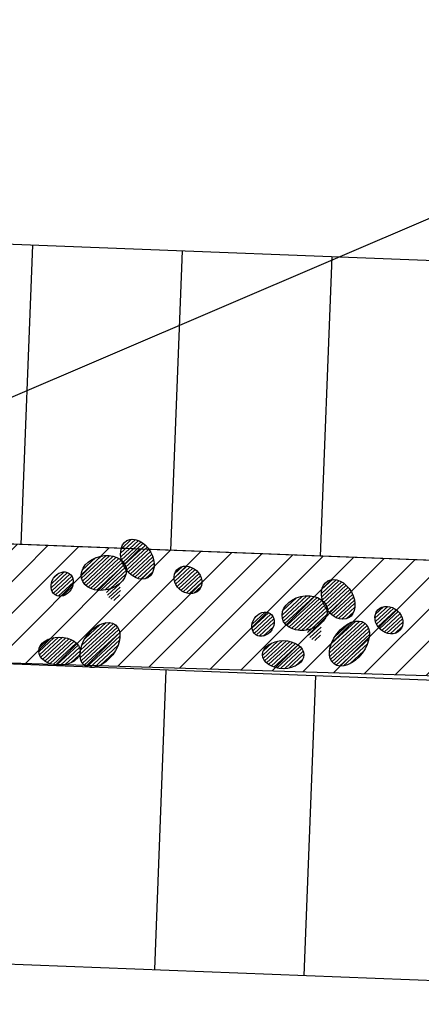
# Model space of a CAD drawing. Extents: x 309430 to 310528, y 6537165 to 6538195.
# Drawn here: x 309664 to 309671, y 6537575 to 6537592 of the extents above; entities that cross this region are included whole.
import ezdxf

# ---------------------------------------------------------------- set-up
doc = ezdxf.new("R2010")
doc.units = 0
doc.header["$MEASUREMENT"] = 0
for name, color, linetype in [('11-koter', 1, 'CONTINUOUS'), ('Mark_koter', 2, 'CONTINUOUS'), ('p-plass', 8, 'CONTINUOUS'), ('p-plass_skr', 254, 'CONTINUOUS'), ('veg_kant', 15, 'CONTINUOUS')]:
    doc.layers.add(name, color=color, linetype=linetype)
pattern_1 = [(42.78336104228907, (317216666.2752485, 6495700247.63952), (-30.94732951634372, 33.43956390709653), [])]
pattern_2 = [(42.78336104228907, (317220020.4149084, 6495699577.219837), (-30.94732951634372, 33.43956390709653), [])]

# ---------------------------------------------------------------- blocks, each defined once
blk = doc.blocks.new('p-plass')
at = {"layer": 'p-plass_skr'}
h = blk.add_hatch(dxfattribs=at)
h.set_pattern_fill('ANSI31', color=256, scale=3000, style=0)
h.set_pattern_definition([(45, (0, 0), (-265.1650429449552, 265.1650429449553), [])])
h.paths.add_polyline_path([(309617975.6860453, 6537685991.657015), (309616081.5384253, 6537686064.976098), (309613249.6814647, 6537692980.118657), (309613762.7620258, 6537693190.23302), (309685697.0986345, 6537690405.78206), (309685661.2457336, 6537688360.048019), (309618169.0823718, 6537690987.9154)])
h.paths.add_polyline_path([(309706303.0803022, 6537687576.404175), (309706381.6083531, 6537689605.121264), (309688893.7586212, 6537690257.585168), (309688772.3130746, 6537688239.624104)])
h.paths.add_polyline_path([(309688197.3077055, 6537672265.264486), (309688119.9491748, 6537670266.761133), (309700610.59514, 6537669783.270315), (309700687.9536708, 6537671781.77367)])
h.paths.add_polyline_path([(309687501.0809297, 6537654278.734298), (309687423.7223989, 6537652280.230944), (309714903.1435226, 6537651216.551146), (309714976.9102596, 6537653122.263029), (309704987.985281, 6537653601.847156)])
edge = h.paths.add_edge_path()
edge.add_line((309626846.5041229, 6537656626.565722), (309627039.9004488, 6537661622.824089))
edge.add_line((309627039.9004489, 6537661622.824089), (309624146.9725637, 6537661734.804213))
edge.add_arc((309624030.9347666, 6537658737.049181), 2999.999999003338, 87.78328835504841, 202.2698524266273)
edge.add_line((309621254.7070155, 6537657600.141325), (309623753.2484002, 6537651498.925726))
edge.add_line((309623753.2484002, 6537651498.925726), (309624056.5929851, 6537650875.146212))
edge.add_line((309624056.5929851, 6537650875.146213), (309624580.6436027, 6537650308.893256))
edge.add_line((309624580.6436027, 6537650308.893255), (309624945.662988, 6537650087.98432))
edge.add_line((309624945.6629879, 6537650087.98432), (309625693.8281646, 6537649790.831885))
edge.add_line((309625693.8281647, 6537649790.831885), (309626575.749265, 6537649631.803962))
edge.add_line((309626575.749265, 6537649631.803962), (309626769.1455916, 6537654628.062348))
edge.add_line((309626769.1455916, 6537654628.062349), (309684226.1170319, 6537652404.004592))
edge.add_line((309684226.1170319, 6537652404.004592), (309684303.4755626, 6537654402.507948))
edge.add_line((309684303.4755626, 6537654402.507947), (309626846.504123, 6537656626.565722))
edge = h.paths.add_edge_path()
edge.add_line((309633644.6649261, 6537638349.941041), (309633838.0612521, 6537643346.19941))
edge.add_line((309633838.0612522, 6537643346.19941), (309631642.5865039, 6537643431.182357))
edge.add_arc((309631526.5487059, 6537640433.427326), 2999.999999035615, 87.78328833912323, 202.2698524158117)
edge.add_line((309628750.3209556, 6537639296.519471), (309631248.8589351, 6537633195.312186))
edge.add_line((309631248.8589351, 6537633195.312185), (309631475.0328993, 6537632751.95877))
edge.add_line((309631475.0328993, 6537632751.95877), (309631859.0273947, 6537632221.850264))
edge.add_line((309631859.0273947, 6537632221.850265), (309632315.9559368, 6537631889.656884))
edge.add_line((309632315.9559367, 6537631889.656884), (309632772.8844787, 6537631598.989084))
edge.add_line((309632772.8844787, 6537631598.989084), (309633373.9100683, 6537631355.179285))
edge.add_line((309633373.9100683, 6537631355.179285), (309633567.306395, 6537636351.437672))
edge.add_line((309633567.3063949, 6537636351.437672), (309683529.8902561, 6537634417.474405))
edge.add_line((309683529.8902562, 6537634417.474405), (309683607.2487868, 6537636415.977759))
edge.add_line((309683607.2487868, 6537636415.977758), (309633644.6649262, 6537638349.94104))
h.paths.add_polyline_path([(309686804.8541539, 6537636292.204109), (309686727.4956232, 6537634293.700756), (309709210.6583607, 6537633423.417285), (309709288.0168913, 6537635421.92064)])
edge = h.paths.add_edge_path()
edge.add_line((309640442.8257294, 6537620073.316361), (309640636.2220554, 6537625069.574732))
edge.add_line((309640636.2220554, 6537625069.574732), (309639138.2004441, 6537625127.560499))
edge.add_arc((309639022.1626483, 6537622129.805467), 3000.000000860845, 87.78328838034517, 202.2698523674334)
edge.add_line((309636245.9348959, 6537620992.897614), (309638015.1725425, 6537616672.576808))
edge.add_line((309638015.1725425, 6537616672.576808), (309638064.9729468, 6537616550.968656))
edge.add_line((309638064.9729468, 6537616550.968655), (309638644.3001313, 6537615136.303251))
edge.add_line((309638644.3001313, 6537615136.303252), (309638976.1819289, 6537614410.066826))
edge.add_line((309638976.1819289, 6537614410.066826), (309639296.5460551, 6537614025.764988))
edge.add_line((309639296.546055, 6537614025.764987), (309639680.9867187, 6537613679.893334))
edge.add_line((309639680.9867187, 6537613679.893334), (309640321.721158, 6537613269.970625))
edge.add_line((309640321.721158, 6537613269.970625), (309640859.9387058, 6537613077.819707))
edge.add_line((309640859.9387057, 6537613077.819707), (309642670.2000653, 6537612981.856456))
edge.add_line((309642670.2000653, 6537612981.856457), (309642863.5963919, 6537617978.114843))
edge.add_line((309642863.5963919, 6537617978.114842), (309682833.6634808, 6537616430.944228))
edge.add_line((309682833.6634807, 6537616430.944229), (309682911.0220108, 6537618429.44757))
edge.add_line((309682911.0220108, 6537618429.447569), (309640442.8257294, 6537620073.31636))
edge = h.paths.add_edge_path()
edge.add_line((309647240.9865324, 6537601796.691667), (309647434.3828591, 6537606792.950053))
edge.add_line((309647434.382859, 6537606792.950054), (309646430.4572091, 6537606824.912564))
edge.add_arc((309646517.7765881, 6537603826.183612), 3000.000000658845, 91.66791285652388, 202.2698523812688)
edge.add_line((309643741.5488353, 6537602689.275758), (309646240.0887676, 6537596588.063707))
edge.add_line((309646240.0887676, 6537596588.063707), (309646862.5703465, 6537595594.800701))
edge.add_line((309646862.5703465, 6537595594.800701), (309647347.664902, 6537595231.860697))
edge.add_line((309647347.664902, 6537595231.860697), (309647803.0314008, 6537594981.262534))
edge.add_line((309647803.0314007, 6537594981.262533), (309648365.4373178, 6537594796.429898))
edge.add_line((309648365.4373178, 6537594796.429899), (309648900.2787238, 6537594727.216529))
edge.add_line((309648900.2787238, 6537594727.216528), (309649468.3608681, 6537594705.231762))
edge.add_line((309649468.3608681, 6537594705.231763), (309649661.7571952, 6537599701.490161))
edge.add_line((309649661.7571952, 6537599701.49016), (309682137.4367045, 6537598444.414027))
edge.add_line((309682137.4367045, 6537598444.414027), (309682229.9066751, 6537600442.332444))
edge.add_line((309682229.9066751, 6537600442.332445), (309647240.9865324, 6537601796.691668))
h.paths.add_polyline_path([(309686108.627378, 6537618305.673921), (309686031.2688473, 6537616307.170567), (309726001.3359363, 6537614759.999952), (309726086.7007104, 6537616965.338988), (309713588.0485017, 6537617241.994124)])
h.paths.add_polyline_path([(309685397.2891026, 6537600319.728672), (309685335.0420716, 6537598320.640379), (309720308.8507744, 6537596966.866092), (309720386.2093049, 6537598965.369446)])
edge = h.paths.add_edge_path()
edge.add_line((309656486.3685294, 6537583425.339384), (309656730.6728556, 6537588419.627219))
edge.add_line((309656730.6728557, 6537588419.62722), (309654129.428323, 6537588520.316788))
edge.add_arc((309654013.3905258, 6537585522.561756), 2999.99999901256, 87.78328835049837, 202.2698523946424)
edge.add_line((309651237.1627748, 6537584385.653902), (309652882.3373432, 6537580368.284087))
edge.add_arc((309658897.4185557, 6537582831.552119), 6499.914721884659, 202.2698523804692, 267.7837720192338)
edge.add_line((309658646.0614554, 6537576336.49931), (309661262.7800575, 6537576235.21076))
edge.add_line((309661262.7800575, 6537576235.21076), (309661456.1763842, 6537581231.469145))
edge.add_line((309661456.1763842, 6537581231.469145), (309681447.762383, 6537580627.161901))
edge.add_line((309681447.762383, 6537580627.161901), (309681533.6798852, 6537582455.802256))
edge.add_line((309681533.6798852, 6537582455.802257), (309659035.4057217, 6537583326.670663))
edge.add_line((309659035.4057218, 6537583326.670663), (309656486.3685295, 6537583425.339385))
h.paths.add_polyline_path([(309684716.1738263, 6537582332.613544), (309684638.8152956, 6537580334.110188), (309714616.3656124, 6537579173.732229), (309724850.0231041, 6537578777.605445), (309724686.2409153, 6537580785.44293)])
h = blk.add_hatch(dxfattribs=at)
h.set_pattern_fill('ANSI31', color=256, scale=1000, style=0)
h.set_pattern_definition(pattern_1)
edge = h.paths.add_edge_path()
edge.add_ellipse((309665974.9943593, 6537582889.428568), major_axis=(-173.3412620362422, 309.055793383221), ratio=0.7117284835554998, start_angle=0, end_angle=360)
h = blk.add_hatch(dxfattribs=at)
h.set_pattern_fill('ANSI31', color=256, scale=1000, style=0)
h.set_pattern_definition(pattern_1)
edge = h.paths.add_edge_path()
edge.add_ellipse((309665415.3014575, 6537582659.685796), major_axis=(372.3538093552546, 89.18606142133903), ratio=0.7444615325845576, start_angle=0, end_angle=360)
h = blk.add_hatch(dxfattribs=at)
h.set_pattern_fill('ANSI31', color=256, scale=1000, style=0)
h.set_pattern_definition(pattern_1)
edge = h.paths.add_edge_path()
edge.add_ellipse((309666820.5460542, 6537582543.29482), major_axis=(-185.0560017038957, 168.5423099076919), ratio=0.8432804937944262, start_angle=0, end_angle=360)
h = blk.add_hatch(dxfattribs=at)
h.set_pattern_fill('ANSI31', color=256, scale=1000, style=0)
h.set_pattern_definition(pattern_1)
edge = h.paths.add_edge_path()
edge.add_ellipse((309664719.707642, 6537582474.23348), major_axis=(117.7599683469139, 178.2554768167291), ratio=0.8148503263239171, start_angle=0, end_angle=360)
h = blk.add_hatch(dxfattribs=at)
h.set_pattern_fill('ANSI31', color=256, scale=1000, style=0)
h.set_pattern_definition(pattern_1)
edge = h.paths.add_edge_path()
edge.add_ellipse((309665569.9358152, 6537582395.106837), major_axis=(-26.44299954342108, 192.0585300570326), ratio=0.6218830873034616, start_angle=0, end_angle=360)
h = blk.add_hatch(dxfattribs=at)
h.set_pattern_fill('ANSI31', color=256, scale=1000, style=0)
h.set_pattern_definition(pattern_2)
edge = h.paths.add_edge_path()
edge.add_ellipse((309669329.1340191, 6537582219.008885), major_axis=(-173.3412620362422, 309.055793383221), ratio=0.7117284835555, start_angle=0, end_angle=360)
h = blk.add_hatch(dxfattribs=at)
h.set_pattern_fill('ANSI31', color=256, scale=1000, style=0)
h.set_pattern_definition(pattern_2)
edge = h.paths.add_edge_path()
edge.add_ellipse((309668769.4411174, 6537581989.266113), major_axis=(372.3538093552546, 89.18606142133903), ratio=0.7444615325845576, start_angle=0, end_angle=360)
h = blk.add_hatch(dxfattribs=at)
h.set_pattern_fill('ANSI31', color=256, scale=1000, style=0)
h.set_pattern_definition(pattern_2)
edge = h.paths.add_edge_path()
edge.add_ellipse((309668073.8473018, 6537581803.813798), major_axis=(117.7599683469139, 178.2554768167291), ratio=0.8148503263239169, start_angle=0, end_angle=360)
h = blk.add_hatch(dxfattribs=at)
h.set_pattern_fill('ANSI31', color=256, scale=1000, style=0)
h.set_pattern_definition(pattern_2)
edge = h.paths.add_edge_path()
edge.add_ellipse((309670174.6857141, 6537581872.875137), major_axis=(-185.0560017038957, 168.5423099076918), ratio=0.8432804937944263, start_angle=0, end_angle=360)
h = blk.add_hatch(dxfattribs=at)
h.set_pattern_fill('ANSI31', color=256, scale=1000, style=0)
h.set_pattern_definition([(42.78336104228907, (317215853.896295, 6495699552.393636), (-30.94732951634372, 33.43956390709653), [])])
edge = h.paths.add_edge_path()
edge.add_ellipse((309665350.0729352, 6537581456.6161), major_axis=(257.5434113388091, 339.7119872661227), ratio=0.6270937803026471, start_angle=0, end_angle=360)
h = blk.add_hatch(dxfattribs=at)
h.set_pattern_fill('ANSI31', color=256, scale=1000, style=0)
h.set_pattern_definition(pattern_2)
edge = h.paths.add_edge_path()
edge.add_ellipse((309668924.075475, 6537581724.687155), major_axis=(-26.4429995434211, 192.0585300570328), ratio=0.6218830873034615, start_angle=0, end_angle=360)
h = blk.add_hatch(dxfattribs=at)
h.set_pattern_fill('ANSI31', color=256, scale=1000, style=0)
h.set_pattern_definition(pattern_2)
edge = h.paths.add_edge_path()
edge.add_ellipse((309669516.5915487, 6537581481.442302), major_axis=(257.5434113388091, 339.7119872661227), ratio=0.6270937803026471, start_angle=0, end_angle=360)
h = blk.add_hatch(dxfattribs=at)
h.set_pattern_fill('ANSI31', color=256, scale=1000, style=0)
h.set_pattern_definition([(42.78336104228907, (317216282.4323077, 6495699636.469089), (-30.94732951634372, 33.43956390709653), [])])
edge = h.paths.add_edge_path()
edge.add_ellipse((309664673.2428676, 6537581355.114687), major_axis=(345.7768608303176, 0.1482171756200537), ratio=0.6772078613139031, start_angle=0, end_angle=360)
h = blk.add_hatch(dxfattribs=at)
h.set_pattern_fill('ANSI31', color=256, scale=1000, style=0)
h.set_pattern_definition(pattern_2)
edge = h.paths.add_edge_path()
edge.add_ellipse((309668411.2254684, 6537581295.865436), major_axis=(345.776860830318, 0.1482171756200539), ratio=0.6772078613139029, start_angle=0, end_angle=360)
at = {"layer": 'p-plass'}
blk.add_line((309661262.7800575, 6537576235.210761), (309681247.813602, 6537575461.625455), dxfattribs=at)
blk.add_lwpolyline([(309681711.9647859, 6537587452.64558), (309654129.428323, 6537588520.31679, 0.5457077850118341), (309651237.1627748, 6537584385.653904), (309652882.3384831, 6537580368.281305)], format="xyb", dxfattribs=at)
for points in [[(309664225.0604347, 6537588129.532729), (309664031.6641081, 6537583133.274343)], [(309666723.1896278, 6537588032.834564), (309666529.7933012, 6537583036.576179)], [(309669221.3188208, 6537587936.1364), (309669027.9224942, 6537582939.878015)], [(309666452.4347705, 6537581038.072824), (309666259.0384439, 6537576041.814439)], [(309668950.5639635, 6537580941.37466), (309668757.1676369, 6537575945.116275)]]:
    blk.add_lwpolyline(points, dxfattribs=at)
at = {"layer": 'p-plass_skr'}
for centre, major_axis, ratio, start_param, end_param in [((309665974.9943593, 6537582889.428568), (-173.3412620362422, 309.055793383221), 0.7117284835554999, 3.141592921070477, 9.424778228250062), ((309665415.3014575, 6537582659.685796), (372.3538093552546, 89.18606142133903), 0.7444615325845576, -1.669975930873591e-07, 6.283185140181994), ((309666820.5460542, 6537582543.29482), (-185.0560017038955, 168.5423099076918), 0.8432804937944262, 3.14159325342464, 9.424778560604226), ((309664719.707642, 6537582474.23348), (117.7599683469138, 178.255476816729), 0.814850326323917, -4.657077694592004e-07, 6.283184841471817), ((309665569.9358152, 6537582395.106837), (-26.44299954342108, 192.0585300570326), 0.6218830873034615, 7.035111737607735e-08, 6.283185377530703), ((309669329.1340191, 6537582219.008885), (-173.3412620362422, 309.055793383221), 0.7117284835554999, 3.141592921070477, 9.424778228250062), ((309668769.4411174, 6537581989.266113), (372.3538093552546, 89.18606142133903), 0.7444615325845576, -1.669975930873591e-07, 6.283185140181994), ((309670174.6857141, 6537581872.875137), (-185.0560017038955, 168.5423099076918), 0.8432804937944262, 3.14159325342464, 9.424778560604226), ((309668073.8473018, 6537581803.813798), (117.7599683469138, 178.255476816729), 0.814850326323917, -4.657077694592004e-07, 6.283184841471817), ((309665350.0729352, 6537581456.6161), (257.5434113388091, 339.7119872661227), 0.6270937803026471, -2.052538683461336e-07, 6.283185101925718), ((309668924.075475, 6537581724.687155), (-26.44299954342108, 192.0585300570326), 0.6218830873034615, 7.035111737607735e-08, 6.283185377530703), ((309669516.5915487, 6537581481.442302), (257.5434113388091, 339.7119872661227), 0.6270937803026471, -2.052538683461336e-07, 6.283185101925718), ((309664673.2428676, 6537581355.114687), (345.7768608303176, 0.1482171756200537), 0.6772078613139031, 3.14159262519029, 9.424777932369876), ((309668411.2254684, 6537581295.865436), (345.7768608303177, 0.1482171756200537), 0.6772078613139029, 3.14159262519029, 9.424777932369876)]:
    blk.add_ellipse(centre, major_axis=major_axis, ratio=ratio, start_param=start_param, end_param=end_param, dxfattribs=at)
at = {"layer": 'veg_kant'}
blk.add_lwpolyline([(309656486.3685294, 6537583425.339385), (309656730.6728557, 6537588419.62722), (309654129.428323, 6537588520.316788, 0.5457077852409187), (309651237.1627748, 6537584385.653903), (309652882.3373432, 6537580368.284089, 0.2939079191129619), (309658646.0614554, 6537576336.499311), (309661262.7800575, 6537576235.210761), (309661456.1763842, 6537581231.469145), (309681447.762383, 6537580627.161901), (309681533.6798852, 6537582455.802258), (309659035.4057218, 6537583326.670664)], format="xyb", close=True, dxfattribs=at)
for points in [[(309681518.5684593, 6537582456.387195), (309656537.2765288, 6537583423.368828)], [(309681441.2099286, 6537580457.883841), (309661456.1763842, 6537581231.469147)]]:
    blk.add_lwpolyline(points, dxfattribs=at)
blk = doc.blocks.new('A$C5EC44BB5')
at = {"layer": 'Mark_koter'}
blk.add_lwpolyline([(309652699.9198523, 6537580813.731359), (309725899.6950222, 6537612134.178262)], dxfattribs=at)

msp = doc.modelspace()

# ---------------------------------------------------------------- block references
at = {"layer": '11-koter', "xscale": 0.001, "yscale": 0.001, "zscale": 0.001}
msp.add_blockref('A$C5EC44BB5', (0, 0), dxfattribs=at)
at = {"layer": 'p-plass', "xscale": 0.001, "yscale": 0.001, "zscale": 0.001}
msp.add_blockref('p-plass', (0, 0), dxfattribs=at)

doc.saveas('drawing.dxf')
